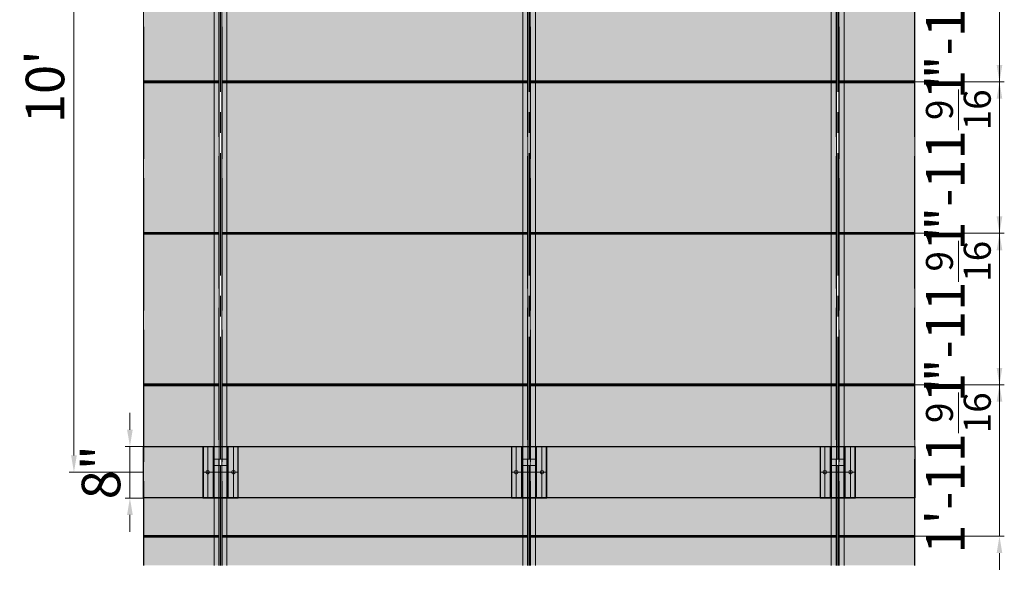
# Model space of a CAD drawing. Units: inches. Extents: x -444 to 1405, y -9 to 1172.
# Drawn here: x -444 to -291, y 896 to 985 of the extents above; entities that cross this region are included whole.
import ezdxf
from ezdxf.xclip import XClip

# ---------------------------------------------------------------- set-up
doc = ezdxf.new("R2010")
doc.units = ezdxf.units.IN
doc.header["$MEASUREMENT"] = 0
doc.header["$XCLIPFRAME"] = 0
doc.linetypes.add('ACAD_ISO02W100', pattern=[15, 12, -3])
doc.linetypes.add('MITTE2', pattern=[28.575, 19.05, -3.175, 3.175, -3.175])
doc.layers.get('Defpoints').update_dxf_attribs({"color": 21})
for name, color, linetype, lineweight in [('!74_Alu_Bracket', 155, 'Continuous', 9), ('!74_Alu_Profiles', 7, 'Continuous', 20), ('!74_Dimension', 94, 'Continuous', 9), ('!74_Hidden', 54, 'ACAD_ISO02W100', 25), ('!74_Panel', 32, 'Continuous', 0)]:
    doc.layers.add(name, color=color, linetype=linetype, lineweight=lineweight)
doc.layers.add('!74_Alu_Centerlines', color=1, linetype='MITTE2', lineweight=9, transparency=0.3)
doc.styles.add('Allface-dwg', font='isocpeur.ttf')
doc.dimstyles.new('AF 1-48 i', dxfattribs={"dimscale": 1.5, "dimtxt": 4, "dimasz": 1.75, "dimexe": 0.5, "dimexo": 0, "dimgap": 1, "dimtad": 1, "dimdec": 4, "dimrnd": 0.0625, "dimlunit": 4, "dimtxsty": 'Allface-dwg', "dimcen": 2.5, "dimclrd": 256, "dimclre": 256, "dimclrt": 256, "dimazin": 2, "dimtp": 0.25, "dimtm": 0.25, "dimtfac": 0.7, "dimtdec": 4, "dimtix": 1, "dimtmove": 0, "dimatfit": 2, "dimldrblk": 'DOTSMALL', "dimfxl": 1.25, "dimtolj": 2, "dimlwd": -1, "dimlwe": -1, "dimarcsym": 0})

# ---------------------------------------------------------------- blocks, each defined once
blk = doc.blocks.new('*D82')
at = {"layer": '!74_Dimension', "transparency": 16777216}
for p, q in [((-424.55, 1034.39), (-436.11, 1034.39)), ((-435.36, 1031.77), (-435.36, 917.02)), ((-424.55, 914.39), (-436.11, 914.39))]:
    blk.add_line(p, q, dxfattribs=at)
for points in [[(-435.8, 1031.77), (-434.92, 1031.77), (-435.36, 1034.39)], [(-435.8, 917.02), (-434.92, 917.02), (-435.36, 914.39)]]:
    blk.add_solid(points, dxfattribs=at)
at = {"layer": 'Defpoints', "color": 0, "transparency": 16777216}
for p in [(-424.55, 1034.39), (-435.36, 914.39), (-424.55, 914.39)]:
    blk.add_point(p, dxfattribs=at)
at = {"layer": '!74_Dimension', "transparency": 16777216, "insert": (-439.86, 974.39), "char_height": 6, "attachment_point": 5, "rotation": 90, "style": 'Allface-dwg'}
blk.add_mtext("\\A2;10'", dxfattribs=at)
blk = doc.blocks.new('_DotSmall')
at = {"color": 0, "linetype": 'ByBlock', "const_width": 0.5}
blk.add_lwpolyline([(-0.0625, 0, 1), (0.0625, 0, 1)], format="xyb", close=True, dxfattribs=at)
blk = doc.blocks.new('*D85')
at = {"layer": '!74_Dimension', "transparency": 16777216}
for p, q in [((-426.65, 921.02), (-426.65, 923.64)), ((-424.55, 918.39), (-427.4, 918.39)), ((-426.65, 918.39), (-426.65, 910.39)), ((-424.55, 910.39), (-427.4, 910.39)), ((-426.65, 907.77), (-426.65, 905.14))]:
    blk.add_line(p, q, dxfattribs=at)
for points in [[(-427.09, 921.02), (-426.21, 921.02), (-426.65, 918.39)], [(-427.09, 907.77), (-426.21, 907.77), (-426.65, 910.39)]]:
    blk.add_solid(points, dxfattribs=at)
at = {"layer": 'Defpoints', "color": 0, "transparency": 16777216}
for p in [(-424.55, 918.39), (-426.65, 910.39), (-424.55, 910.39)]:
    blk.add_point(p, dxfattribs=at)
at = {"layer": '!74_Dimension', "transparency": 16777216, "insert": (-431.15, 914.39), "char_height": 6, "attachment_point": 5, "rotation": 90, "style": 'Allface-dwg'}
blk.add_mtext('\\A2;8"', dxfattribs=at)
blk = doc.blocks.new('*U100')
for p, q in [((-2.67, 4.01), (-2.67, -4.01)), ((2.67, 4.01), (2.67, -4.01))]:
    blk.add_line(p, q)
at = {"color": 1, "linetype": 'MITTE2'}
for p, q in [((-2, 4.01), (-2, -4.01)), ((2, 4.01), (2, -4.01)), ((2.75, 0), (-2.75, 0))]:
    blk.add_line(p, q, dxfattribs=at)
for points in [[(-2.75, 4.01), (2.75, 4.01), (2.75, -4.01), (-2.75, -4.01)], [(-1.16, 4.01), (1.16, 4.01), (1.16, -4.01), (-1.16, -4.01)], [(-1.13, 4.01), (1.13, 4.01), (1.13, -4.01), (-1.13, -4.01)], [(-0.97, 4.01), (0.97, 4.01), (0.97, -4.01), (-0.97, -4.01)]]:
    blk.add_lwpolyline(points, close=True)
for centre in [(-2, 0), (2, 0)]:
    blk.add_circle(centre, 0.284)
blk = doc.blocks.new('*U111')
at = {"transparency": 33554483}
h = blk.add_hatch(color=256, dxfattribs=at)
h.dxf.hatch_style = 1
h.paths.add_polyline_path([(0, 23.42), (11.81, 23.42), (11.81, 0.14), (0, 0.14)])
at = {"layer": '!74_Hidden'}
blk.add_lwpolyline([(0, 0), (11.81, 0), (11.81, 23.57), (0, 23.57)], close=True, dxfattribs=at)
blk.add_lwpolyline([(0, 23.42), (11.81, 23.42), (11.81, 0.14), (0, 0.14)], close=True)
blk = doc.blocks.new('*U122')
at = {"transparency": 33554483}
h = blk.add_hatch(color=256, dxfattribs=at)
h.dxf.hatch_style = 1
h.paths.add_polyline_path([(0, 23.42), (47.62, 23.42), (47.62, 0.14), (0, 0.14)])
at = {"layer": '!74_Hidden'}
blk.add_lwpolyline([(0, 0), (47.62, 0), (47.62, 23.57), (0, 23.57)], close=True, dxfattribs=at)
blk.add_lwpolyline([(0, 23.42), (47.62, 23.42), (47.62, 0.14), (0, 0.14)], close=True)
blk = doc.blocks.new('*U120')
at = {"transparency": 33554483}
h = blk.add_hatch(color=256, dxfattribs=at)
h.dxf.hatch_style = 1
h.paths.add_polyline_path([(0, 23.42), (47.62, 23.42), (47.62, 0.14), (0, 0.14)])
at = {"layer": '!74_Hidden'}
blk.add_lwpolyline([(0, 0), (47.62, 0), (47.62, 23.57), (0, 23.57)], close=True, dxfattribs=at)
blk.add_lwpolyline([(0, 23.42), (47.62, 23.42), (47.62, 0.14), (0, 0.14)], close=True)
blk = doc.blocks.new('*U116')
at = {"transparency": 33554483}
h = blk.add_hatch(color=256, dxfattribs=at)
h.dxf.hatch_style = 1
h.paths.add_polyline_path([(0, 23.42), (11.81, 23.42), (11.81, 0.14), (0, 0.14)])
at = {"layer": '!74_Hidden'}
blk.add_lwpolyline([(0, 0), (11.81, 0), (11.81, 23.57), (0, 23.57)], close=True, dxfattribs=at)
blk.add_lwpolyline([(0, 23.42), (11.81, 23.42), (11.81, 0.14), (0, 0.14)], close=True)
blk = doc.blocks.new('*U121')
at = {"transparency": 33554483}
h = blk.add_hatch(color=256, dxfattribs=at)
h.dxf.hatch_style = 1
h.paths.add_polyline_path([(0, 23.42), (47.62, 23.42), (47.62, 0.14), (0, 0.14)])
at = {"layer": '!74_Hidden'}
blk.add_lwpolyline([(0, 0), (47.62, 0), (47.62, 23.57), (0, 23.57)], close=True, dxfattribs=at)
blk.add_lwpolyline([(0, 23.42), (47.62, 23.42), (47.62, 0.14), (0, 0.14)], close=True)
blk = doc.blocks.new('*U119')
at = {"transparency": 33554483}
h = blk.add_hatch(color=256, dxfattribs=at)
h.dxf.hatch_style = 1
h.paths.add_polyline_path([(0, 23.42), (47.62, 23.42), (47.62, 0.14), (0, 0.14)])
at = {"layer": '!74_Hidden'}
blk.add_lwpolyline([(0, 0), (47.62, 0), (47.62, 23.57), (0, 23.57)], close=True, dxfattribs=at)
blk.add_lwpolyline([(0, 23.42), (47.62, 23.42), (47.62, 0.14), (0, 0.14)], close=True)
blk = doc.blocks.new('*U125')
at = {"transparency": 33554483}
h = blk.add_hatch(color=256, dxfattribs=at)
h.dxf.hatch_style = 1
h.paths.add_polyline_path([(0, 23.42), (47.62, 23.42), (47.62, 0.14), (0, 0.14)])
at = {"layer": '!74_Hidden'}
blk.add_lwpolyline([(0, 0), (47.62, 0), (47.62, 23.57), (0, 23.57)], close=True, dxfattribs=at)
blk.add_lwpolyline([(0, 23.42), (47.62, 23.42), (47.62, 0.14), (0, 0.14)], close=True)
blk = doc.blocks.new('*U129')
at = {"transparency": 33554483}
h = blk.add_hatch(color=256, dxfattribs=at)
h.dxf.hatch_style = 1
h.paths.add_polyline_path([(0, 23.42), (47.62, 23.42), (47.62, 0.14), (0, 0.14)])
at = {"layer": '!74_Hidden'}
blk.add_lwpolyline([(0, 0), (47.62, 0), (47.62, 23.57), (0, 23.57)], close=True, dxfattribs=at)
blk.add_lwpolyline([(0, 23.42), (47.62, 23.42), (47.62, 0.14), (0, 0.14)], close=True)
blk = doc.blocks.new('*U124')
at = {"transparency": 33554483}
h = blk.add_hatch(color=256, dxfattribs=at)
h.dxf.hatch_style = 1
h.paths.add_polyline_path([(0, 23.42), (47.62, 23.42), (47.62, 0.14), (0, 0.14)])
at = {"layer": '!74_Hidden'}
blk.add_lwpolyline([(0, 0), (47.62, 0), (47.62, 23.57), (0, 23.57)], close=True, dxfattribs=at)
blk.add_lwpolyline([(0, 23.42), (47.62, 23.42), (47.62, 0.14), (0, 0.14)], close=True)
blk = doc.blocks.new('*U128')
at = {"transparency": 33554483}
h = blk.add_hatch(color=256, dxfattribs=at)
h.dxf.hatch_style = 1
h.paths.add_polyline_path([(0, 23.42), (47.62, 23.42), (47.62, 0.14), (0, 0.14)])
at = {"layer": '!74_Hidden'}
blk.add_lwpolyline([(0, 0), (47.62, 0), (47.62, 23.57), (0, 23.57)], close=True, dxfattribs=at)
blk.add_lwpolyline([(0, 23.42), (47.62, 23.42), (47.62, 0.14), (0, 0.14)], close=True)
blk = doc.blocks.new('*U117')
at = {"transparency": 33554483}
h = blk.add_hatch(color=256, dxfattribs=at)
h.dxf.hatch_style = 1
h.paths.add_polyline_path([(0, 23.42), (47.63, 23.42), (47.63, 0.14), (0, 0.14)])
at = {"layer": '!74_Hidden'}
blk.add_lwpolyline([(0, 0), (47.63, 0), (47.63, 23.57), (0, 23.57)], close=True, dxfattribs=at)
blk.add_lwpolyline([(0, 23.42), (47.63, 23.42), (47.63, 0.14), (0, 0.14)], close=True)
blk = doc.blocks.new('*U118')
at = {"transparency": 33554483}
h = blk.add_hatch(color=256, dxfattribs=at)
h.dxf.hatch_style = 1
h.paths.add_polyline_path([(0, 23.42), (47.62, 23.42), (47.62, 0.14), (0, 0.14)])
at = {"layer": '!74_Hidden'}
blk.add_lwpolyline([(0, 0), (47.62, 0), (47.62, 23.57), (0, 23.57)], close=True, dxfattribs=at)
blk.add_lwpolyline([(0, 23.42), (47.62, 23.42), (47.62, 0.14), (0, 0.14)], close=True)
blk = doc.blocks.new('*D142')
at = {"layer": '!74_Dimension', "transparency": 16777216}
for p, q in [((-291.38, 930.63), (-291.38, 933.26)), ((-304.55, 928.01), (-290.63, 928.01)), ((-291.38, 904.44), (-291.38, 928.01)), ((-304.55, 904.44), (-290.63, 904.44)), ((-291.38, 901.82), (-291.38, 899.19))]:
    blk.add_line(p, q, dxfattribs=at)
for points in [[(-291.82, 930.63), (-290.94, 930.63), (-291.38, 928.01)], [(-291.82, 901.82), (-290.94, 901.82), (-291.38, 904.44)]]:
    blk.add_solid(points, dxfattribs=at)
at = {"layer": 'Defpoints', "color": 0, "transparency": 16777216}
for p in [(-304.55, 928.01), (-291.38, 928.01), (-304.55, 904.44)]:
    blk.add_point(p, dxfattribs=at)
at = {"layer": '!74_Dimension', "transparency": 16777216, "insert": (-297.78, 916.22), "char_height": 6, "attachment_point": 5, "rotation": 90, "style": 'Allface-dwg'}
blk.add_mtext('\\A2;1\'-11{\\H0.7x;\\S9/16;}"', dxfattribs=at)
blk = doc.blocks.new('*D143')
at = {"layer": '!74_Dimension', "transparency": 16777216}
for p, q in [((-291.38, 954.2), (-291.38, 956.83)), ((-304.55, 951.58), (-290.63, 951.58)), ((-291.38, 928.01), (-291.38, 951.58)), ((-304.55, 928.01), (-290.63, 928.01)), ((-291.38, 925.38), (-291.38, 922.76))]:
    blk.add_line(p, q, dxfattribs=at)
for points in [[(-291.82, 954.2), (-290.94, 954.2), (-291.38, 951.58)], [(-291.82, 925.38), (-290.94, 925.38), (-291.38, 928.01)]]:
    blk.add_solid(points, dxfattribs=at)
at = {"layer": 'Defpoints', "color": 0, "transparency": 16777216}
for p in [(-304.55, 951.58), (-291.38, 951.58), (-304.55, 928.01)]:
    blk.add_point(p, dxfattribs=at)
at = {"layer": '!74_Dimension', "transparency": 16777216, "insert": (-297.78, 939.79), "char_height": 6, "attachment_point": 5, "rotation": 90, "style": 'Allface-dwg'}
blk.add_mtext('\\A2;1\'-11{\\H0.7x;\\S9/16;}"', dxfattribs=at)
blk = doc.blocks.new('*D144')
at = {"layer": '!74_Dimension', "transparency": 16777216}
for p, q in [((-291.38, 977.77), (-291.38, 980.39)), ((-304.55, 975.14), (-290.63, 975.14)), ((-291.38, 951.58), (-291.38, 975.14)), ((-304.55, 951.58), (-290.63, 951.58)), ((-291.38, 948.95), (-291.38, 946.33))]:
    blk.add_line(p, q, dxfattribs=at)
for points in [[(-291.82, 977.77), (-290.94, 977.77), (-291.38, 975.14)], [(-291.82, 948.95), (-290.94, 948.95), (-291.38, 951.58)]]:
    blk.add_solid(points, dxfattribs=at)
at = {"layer": 'Defpoints', "color": 0, "transparency": 16777216}
for p in [(-304.55, 975.14), (-291.38, 975.14), (-304.55, 951.58)]:
    blk.add_point(p, dxfattribs=at)
at = {"layer": '!74_Dimension', "transparency": 16777216, "insert": (-297.78, 963.36), "char_height": 6, "attachment_point": 5, "rotation": 90, "style": 'Allface-dwg'}
blk.add_mtext('\\A2;1\'-11{\\H0.7x;\\S9/16;}"', dxfattribs=at)
blk = doc.blocks.new('*D145')
at = {"layer": '!74_Dimension', "transparency": 16777216}
for p, q in [((-291.38, 1001.34), (-291.38, 1003.96)), ((-304.55, 998.71), (-290.63, 998.71)), ((-291.38, 975.14), (-291.38, 998.71)), ((-304.55, 975.14), (-290.63, 975.14)), ((-291.38, 972.52), (-291.38, 969.89))]:
    blk.add_line(p, q, dxfattribs=at)
for points in [[(-291.82, 1001.34), (-290.94, 1001.34), (-291.38, 998.71)], [(-291.82, 972.52), (-290.94, 972.52), (-291.38, 975.14)]]:
    blk.add_solid(points, dxfattribs=at)
at = {"layer": 'Defpoints', "color": 0, "transparency": 16777216}
for p in [(-304.55, 998.71), (-291.38, 998.71), (-304.55, 975.14)]:
    blk.add_point(p, dxfattribs=at)
at = {"layer": '!74_Dimension', "transparency": 16777216, "insert": (-297.78, 986.93), "char_height": 6, "attachment_point": 5, "rotation": 90, "style": 'Allface-dwg'}
blk.add_mtext('\\A2;1\'-11{\\H0.7x;\\S9/16;}"', dxfattribs=at)

msp = doc.modelspace()

# ---------------------------------------------------------------- linework, layer by layer
at = {"layer": '!74_Alu_Centerlines'}
for p, q in [((-412.55155, 916.43251), (-412.55057, 1035.43251)), ((-364.55155, 916.43212), (-364.55057, 1035.43212)), ((-316.55155, 916.43172), (-316.55057, 1035.43172)), ((-412.5507, 899.89871), (-412.55057, 915.43251)), ((-364.5507, 899.89871), (-364.55057, 915.43212)), ((-316.5507, 899.89871), (-316.55057, 915.43172))]:
    msp.add_line(p, q, dxfattribs=at)
at = {"layer": '!74_Alu_Profiles'}
for points in [[(-413.55057, 1035.43251), (-413.55155, 916.43251), (-411.55155, 916.43251), (-411.55057, 1035.43251)], [(-365.55057, 1035.43251), (-365.55155, 916.43251), (-363.55155, 916.43251), (-363.55057, 1035.43251)], [(-317.55057, 1035.43251), (-317.55155, 916.43251), (-315.55155, 916.43251), (-315.55057, 1035.43251)]]:
    msp.add_lwpolyline(points, close=True, dxfattribs=at)
for points in [[(-411.5507, 899.89871), (-411.55057, 915.43251), (-413.55057, 915.43251), (-413.5507, 899.89871)], [(-363.5507, 899.89871), (-363.55057, 915.43251), (-365.55057, 915.43251), (-365.5507, 899.89871)], [(-315.5507, 899.89871), (-315.55057, 915.43251), (-317.55057, 915.43251), (-317.5507, 899.89871)]]:
    msp.add_lwpolyline(points, dxfattribs=at)
msp.add_lwpolyline([(-424.55057, 918.39307), (-304.55057, 918.39307), (-304.55057, 910.39307), (-424.55057, 910.39307)], close=True)

# ---------------------------------------------------------------- block references
at = {"layer": '!74_Alu_Bracket'}
for p in [(-412.55085, 914.39307), (-364.55085, 914.39307), (-316.55085, 914.39307)]:
    msp.add_blockref('*U100', p, dxfattribs=at)
at = {"layer": '!74_Panel'}
for name, p in [('*U111', (-424.55057, 975.1438)), ('*U124', (-412.36405, 975.1438)), ('*U128', (-364.36405, 975.1438)), ('*U116', (-316.36405, 975.1438)), ('*U111', (-424.55057, 951.57608)), ('*U125', (-412.36405, 951.57608)), ('*U129', (-364.36405, 951.57608)), ('*U116', (-316.36405, 951.57608)), ('*U111', (-424.55057, 928.00836)), ('*U121', (-412.36405, 928.00836)), ('*U119', (-364.36405, 928.00836)), ('*U116', (-316.36405, 928.00836)), ('*U111', (-424.55057, 904.44064)), ('*U122', (-412.36405, 904.44064)), ('*U120', (-364.36405, 904.44064)), ('*U116', (-316.36405, 904.44064))]:
    msp.add_blockref(name, p, dxfattribs=at)
ref = msp.add_blockref('*U111', (-424.55057, 880.87292), dxfattribs=at)
XClip(ref).set_block_clipping_path([(-37.1609457346, 19.0257875855), (151.1027350361, 38.9288537781)])
ref = msp.add_blockref('*U117', (-412.36405, 880.87292), dxfattribs=at)
XClip(ref).set_block_clipping_path([(-54.3270045257, 19.0257875855), (140.8462372997, 35.8868664637)])
ref = msp.add_blockref('*U118', (-364.36405, 880.87292), dxfattribs=at)
XClip(ref).set_block_clipping_path([(-92.1944014615, 19.0257875855), (85.8499151381, 33.9579598439)])
ref = msp.add_blockref('*U116', (-316.36405, 880.87292), dxfattribs=at)
XClip(ref).set_block_clipping_path([(-127.8905251892, 19.0257875855), (45.0874898784, 34.6812996485)])

# ---------------------------------------------------------------- dimensions: what is measured, and where the dimension line sits
at = {"layer": '!74_Dimension'}
for base, p1, p2, picture, middle in [((-435.35859, 914.39307), (-424.55057, 1034.39307), (-424.55057, 914.39307), '*D82', (-439.85859, 974.39307)), ((-291.38024, 998.71151), (-304.55057, 975.1438), (-304.55057, 998.71151), '*D145', (-297.78024, 986.92765)), ((-291.38024, 975.1438), (-304.55057, 951.57608), (-304.55057, 975.1438), '*D144', (-297.78024, 963.35994)), ((-291.38024, 951.57608), (-304.55057, 928.00836), (-304.55057, 951.57608), '*D143', (-297.78024, 939.79222))]:
    dim = msp.add_linear_dim(base=base, p1=p1, p2=p2, angle=90, dimstyle='AF 1-48 i', override={"dimtmove": 1}, dxfattribs=at)
    dim.commit()
    dim.dimension.update_dxf_attribs({"geometry": picture, "text_midpoint": middle})
for base, p1, p2, picture, middle in [((-291.38024, 928.00836), (-304.55057, 904.44064), (-304.55057, 928.00836), '*D142', (-297.78024, 916.2245)), ((-426.65146, 910.39307), (-424.55057, 918.39307), (-424.55057, 910.39307), '*D85', (-431.15146, 914.39307))]:
    dim = msp.add_linear_dim(base=base, p1=p1, p2=p2, angle=90, dimstyle='AF 1-48 i', dxfattribs=at)
    dim.commit()
    dim.dimension.update_dxf_attribs({"geometry": picture, "text_midpoint": middle})

doc.saveas('drawing.dxf')
